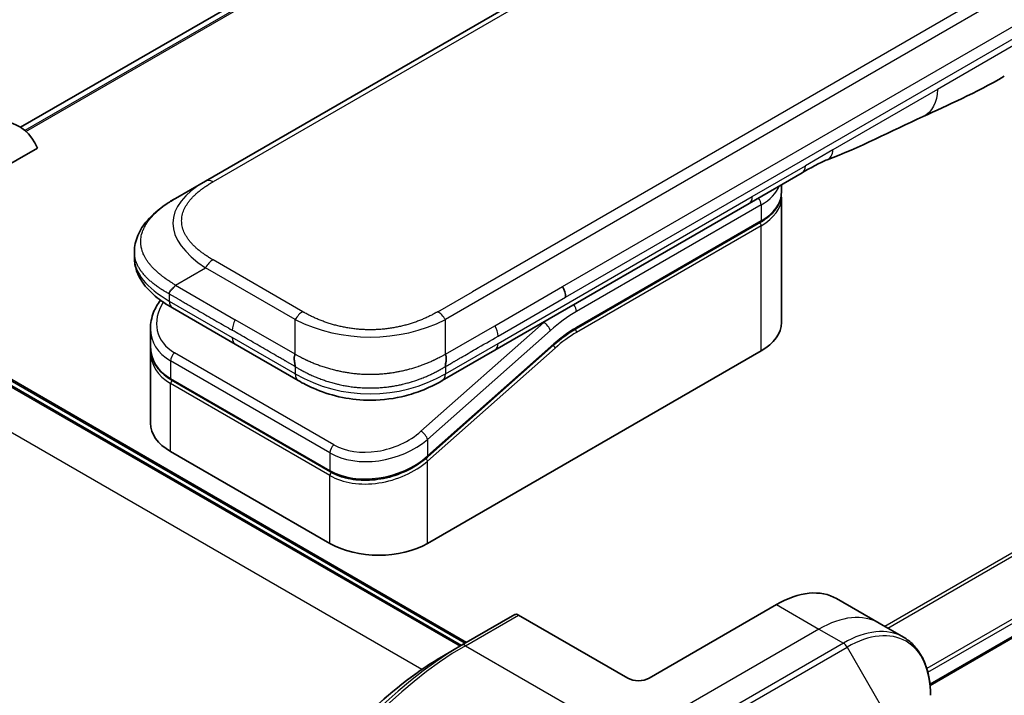
# Model space of a CAD drawing. Units: millimetres. Extents: x 0 to 8271, y 0 to 1405.
# Drawn here: x 217 to 283, y 822 to 867 of the extents above; entities that cross this region are included whole.
import ezdxf

# ---------------------------------------------------------------- set-up
doc = ezdxf.new("R2010")
doc.units = ezdxf.units.MM
doc.layers.add('Visible (ISO)', color=7, linetype='Continuous', lineweight=35)
doc.layers.add('Visible Narrow (ISO)', color=7, linetype='Continuous', lineweight=25)

msp = doc.modelspace()

# ---------------------------------------------------------------- linework, layer by layer
at = {"layer": 'Visible (ISO)'}
for p, q in [((358.0342, 930.6532), (229.3806, 856.3751)), ((326.8716, 923.3443), (217.0696, 859.9501)), ((277.6213, 822.8065), (388.2511, 886.6786)), ((207.2939, 852.2782), (218.1948, 858.5718)), ((269.1138, 856.9314), (265.5783, 854.8902)), ((227.3806, 855.2204), (229.3806, 856.3751)), ((267.72, 855.6054), (267.72, 856.1267)), ((265.5783, 854.8902), (248.649, 845.1161)), ((267.72, 855.2788), (267.72, 846.9505)), ((254.0393, 846.5391), (266.3313, 853.6359)), ((224.6459, 851.6718), (224.6459, 851.6718)), ((224.6459, 851.6718), (224.6459, 851.278)), ((231.3659, 845.513), (227.1735, 847.9334)), ((225.7103, 846.5444), (225.7103, 845.3991)), ((246.4141, 825.4662), (212.473, 845.0621)), ((213.1801, 845.0621), (246.7676, 825.6703)), ((225.7103, 845.061), (225.7103, 840.2553)), ((225.716, 845.2332), (225.716, 845.2332)), ((231.3659, 845.513), (235.5582, 843.0925)), ((252.5713, 845.4681), (244.1608, 838.0101)), ((244.1696, 832.2536), (266.3727, 845.0726)), ((248.649, 845.1161), (245.1441, 843.0925)), ((237.7056, 837.0239), (227.099, 843.1477)), ((245.1441, 843.0925), (245.1441, 843.0925)), ((227.0576, 838.3773), (237.6642, 832.2536)), ((267.398, 828.1915), (258.9127, 823.2925)), ((271.398, 828.5878), (274.2264, 826.9548)), ((249.9703, 827.5194), (246.4348, 825.4781)), ((257.4985, 823.2925), (250.2203, 827.4946)), ((274.2264, 826.9548), (275.8478, 826.0187)), ((246.4348, 825.4781), (245.2277, 824.7812))]:
    msp.add_line(p, q, dxfattribs=at)
for centre, major_axis, ratio, start_param, end_param in [((212.9508, 853.0947), (4, 6.9282), 0.5773503, 5.8821839, 7.0685835), ((268.6138, 857.7974), (0.5, -0.866), 0.5773503, 0, 0.0000401), ((252.741, 849.0506), (-0.4264, 0.8203), 0.543664, 3.9494102, 4.7936142), ((252.6509, 849.0595), (0.5, -0.866), 0.5773503, 0.7853983, 1.5707963), ((227.6735, 848.7994), (-0.5, -0.866), 0.5774081, 6.2831707, 6.2831863), ((230.3102, 847.1787), (4.5212, 1.2298), 0.6893822, 2.9562251, 2.9562335), ((263.12, 846.9505), (4.6, 0), 0.5773503, 5.4977871, 6.2831853), ((230.3103, 846.0798), (-4.5043, -1.3434), 0.6946664, 6.0788893, 6.0789025), ((230.3102, 845.7417), (4.5043, 1.3434), 0.6946687, 2.9372796, 2.937298), ((236.0582, 843.9585), (-0.5, -0.866), 0.5772924, 0.0000008, 0.0000127), ((230.3103, 840.2553), (-4.6, 0), 0.5773503, 0, 0.7853982), ((240.9169, 834.1315), (-4.6, 0), 0.5773503, 0.7853982, 2.3561945), ((267.398, 821.6596), (4, 6.9282), 0.5773503, 0, 0.7853982), ((250.2203, 827.0864), (-0.25, 0.433), 0.5773503, 5.4977871, 6.2831853), ((258.2056, 823.7008), (1, 0), 0.5773503, 3.9269908, 5.4977871)]:
    msp.add_ellipse(centre, major_axis=major_axis, ratio=ratio, start_param=start_param, end_param=end_param, dxfattribs=at)
for points in [[(282.5645, 863.3444), (280.6415, 862.2348), (278.7963, 861.4267), (277.1545, 860.6684)], [(277.1545, 860.6684), (275.0677, 859.6989), (272.8865, 858.583), (270.7726, 857.7899)], [(270.7719, 857.7897), (270.7721, 857.7897), (270.7724, 857.7898), (270.7726, 857.7899)], [(267.72, 855.2788), (267.72, 855.3333), (267.7173, 855.3878), (267.712, 855.4421)], [(254.0393, 846.5391), (253.5474, 846.2551), (253.0492, 845.8919), (252.5713, 845.4681)], [(225.7103, 845.061), (225.7103, 845.1174), (225.7121, 845.1742), (225.7159, 845.2311)]]:
    msp.add_open_spline(points, degree=3, dxfattribs=at)
for points, knots in [([(270.7719, 857.7897), (270.5526, 857.7078), (270.2935, 857.5833), (269.7454, 857.2938), (269.4336, 857.1161), (269.1138, 856.9314)], [0, 0, 0, 0, 0.13131716, 0.13131716, 0.26765358, 0.26765358, 0.26765358, 0.26765358]), ([(267.72, 855.6054), (267.72, 855.4542), (267.6993, 855.3031), (267.6181, 855.007), (267.5576, 854.8621), (267.4003, 854.5825), (267.3035, 854.4479), (267.0773, 854.1916), (266.9479, 854.0699), (266.6603, 853.8414), (266.502, 853.7345), (266.3313, 853.6359)], [0.78539821, 0.78539821, 0.78539821, 0.78539821, 0.94247784, 0.94247784, 1.09955747, 1.09955747, 1.25663709, 1.25663709, 1.41371672, 1.41371672, 1.57079635, 1.57079635, 1.57079635, 1.57079635]), ([(224.6459, 851.6718), (224.6459, 852.0423), (224.7289, 852.4155), (225.0269, 853.1149), (225.2473, 853.4465), (225.8545, 854.1461), (226.2761, 854.5005), (226.9489, 854.9607), (227.1592, 855.0925), (227.3806, 855.2204)], [0, 0, 0, 0, 0.14721981, 0.14721981, 0.30059635, 0.30059635, 0.50273236, 0.50273236, 0.59165781, 0.59165781, 0.59165781, 0.59165781]), ([(227.1735, 847.9334), (226.7631, 848.1704), (226.3789, 848.4306), (225.7109, 848.9943), (225.4199, 849.2986), (225.0258, 849.8723), (224.8914, 850.1275), (224.6994, 850.6783), (224.6459, 850.979), (224.6459, 851.278)], [0, 0, 0, 0, 0.16860899, 0.16860899, 0.32968742, 0.32968742, 0.44277032, 0.44277032, 0.56157397, 0.56157397, 0.56157397, 0.56157397]), ([(227.3806, 849.4469), (227.3719, 849.4317), (227.3624, 849.4167), (227.3525, 849.4023), (227.3426, 849.388), (227.3324, 849.3741), (227.3218, 849.3607), (227.3112, 849.3473), (227.3003, 849.3344), (227.2891, 849.3217), (227.278, 849.3091), (227.2666, 849.2969), (227.2551, 849.2849), (227.2323, 849.2612), (227.2088, 849.2385), (227.1857, 849.2164), (227.1626, 849.1944), (227.1399, 849.1731), (227.1184, 849.1518), (227.0969, 849.1306), (227.0765, 849.1095), (227.0582, 849.088), (227.0398, 849.0664), (227.0235, 849.0444), (227.0099, 849.0215), (227.0031, 849.01), (226.9969, 848.9983), (226.9916, 848.9863), (226.9862, 848.9742), (226.9816, 848.9619), (226.9779, 848.9492), (226.9742, 848.9364), (226.9713, 848.9233), (226.9694, 848.9098), (226.9674, 848.8961), (226.9664, 848.882), (226.9664, 848.8677)], [0, 0, 0, 0, 0.0639341, 0.0639341, 0.0639341, 0.1272797, 0.1272797, 0.1272797, 0.1901351, 0.1901351, 0.1901351, 0.2525914, 0.2525914, 0.2525914, 0.3765924, 0.3765924, 0.3765924, 0.4999823, 0.4999823, 0.4999823, 0.6233743, 0.6233743, 0.6233743, 0.7473816, 0.7473816, 0.7473816, 0.8098428, 0.8098428, 0.8098428, 0.8727042, 0.8727042, 0.8727042, 0.9360571, 0.9360571, 0.9360571, 1, 1, 1, 1]), ([(225.7103, 846.5444), (225.7103, 846.9116), (225.7871, 847.2884), (226.0399, 847.9239), (226.1907, 848.1954), (226.3753, 848.4525)], [0, 0, 0, 0, 0.14026968, 0.14026968, 0.24855371, 0.24855371, 0.24855371, 0.24855371]), ([(227.099, 843.1477), (226.7538, 843.347), (226.457, 843.5998), (226.0132, 844.1685), (225.8577, 844.4896), (225.7326, 845.0117), (225.7103, 845.2047), (225.7103, 845.3991)], [0, 0, 0, 0, 0.14368271, 0.14368271, 0.28404025, 0.28404025, 0.36214507, 0.36214507, 0.36214507, 0.36214507]), ([(235.3512, 844.8451), (235.3424, 844.8299), (235.3345, 844.814), (235.3276, 844.7978), (235.3208, 844.7818), (235.3149, 844.7654), (235.3099, 844.7487), (235.3049, 844.7322), (235.3008, 844.7152), (235.2975, 844.698), (235.2943, 844.6809), (235.2918, 844.6636), (235.29, 844.646), (235.2864, 844.6111), (235.2857, 844.5753), (235.287, 844.5391), (235.2882, 844.5031), (235.2916, 844.4667), (235.2961, 844.4304), (235.3006, 844.3942), (235.3063, 844.358), (235.3123, 844.3225), (235.3183, 844.2868), (235.3246, 844.2517), (235.3304, 844.2177), (235.3333, 844.2006), (235.336, 844.1837), (235.3385, 844.1672), (235.341, 844.1506), (235.3432, 844.1343), (235.3451, 844.1184), (235.347, 844.1024), (235.3485, 844.0867), (235.3496, 844.0715), (235.3506, 844.0561), (235.3512, 844.041), (235.3512, 844.0268)], [0, 0, 0, 0, 0.0639341, 0.0639341, 0.0639341, 0.1272797, 0.1272797, 0.1272797, 0.1901351, 0.1901351, 0.1901351, 0.2525914, 0.2525914, 0.2525914, 0.3765924, 0.3765924, 0.3765924, 0.4999823, 0.4999823, 0.4999823, 0.6233743, 0.6233743, 0.6233743, 0.7473816, 0.7473816, 0.7473816, 0.8098428, 0.8098428, 0.8098428, 0.8727042, 0.8727042, 0.8727042, 0.9360571, 0.9360571, 0.9360571, 1, 1, 1, 1]), ([(245.3512, 844.0268), (245.351, 844.0409), (245.3514, 844.0559), (245.3532, 844.0864), (245.3546, 844.1019), (245.3581, 844.1337), (245.3603, 844.1499), (245.3651, 844.183), (245.3678, 844.1998), (245.3764, 844.2509), (245.3827, 844.286), (245.3948, 844.3572), (245.4006, 844.3934), (245.4098, 844.4661), (245.4132, 844.5025), (245.4161, 844.5749), (245.4154, 844.6108), (245.4103, 844.6634), (245.4078, 844.6808), (245.4013, 844.7151), (245.3973, 844.7321), (245.3874, 844.7654), (245.3815, 844.7818), (245.3678, 844.814), (245.3599, 844.8299), (245.3512, 844.8451)], [0, 0, 0, 0, 0.0638986, 0.0638986, 0.1272191, 0.1272191, 0.1900582, 0.1900582, 0.2525056, 0.2525056, 0.3765059, 0.3765059, 0.4999109, 0.4999109, 0.6233265, 0.6233265, 0.7473585, 0.7473585, 0.8098304, 0.8098304, 0.8727, 0.8727, 0.9360574, 0.9360574, 1, 1, 1, 1]), ([(245.1441, 843.0925), (244.7071, 842.8402), (244.2312, 842.6095), (243.3135, 842.2593), (242.8797, 842.1255), (241.6998, 841.8564), (240.9044, 841.7718), (239.4957, 841.8058), (238.8614, 841.8883), (237.6663, 842.1615), (237.0939, 842.3549), (236.2133, 842.7375), (235.8758, 842.9092), (235.5583, 843.0925)], [0, 0, 0, 0, 0.1795546, 0.1795546, 0.3234776, 0.3234776, 0.5566821, 0.5566821, 0.7464054, 0.7464054, 0.938795, 0.938795, 1.0692496, 1.0692496, 1.0692496, 1.0692496]), ([(244.1608, 838.0101), (243.7958, 837.6864), (243.364, 837.3962), (242.4407, 836.9315), (241.9385, 836.7493), (240.9325, 836.515), (240.416, 836.4572), (239.4422, 836.4716), (238.9712, 836.5401), (238.2439, 836.7567), (237.9597, 836.8772), (237.7056, 837.0239)], [0, 0, 0, 0, 0.15935616, 0.15935616, 0.31602414, 0.31602414, 0.4693953, 0.4693953, 0.61817262, 0.61817262, 0.72394488, 0.72394488, 0.72394488, 0.72394488]), ([(277.6511, 822.1524), (277.6511, 822.4957), (277.6277, 822.8282), (277.5329, 823.4644), (277.4615, 823.7682), (277.2694, 824.3399), (277.1487, 824.6078), (276.8578, 825.0992), (276.6875, 825.3226), (276.3003, 825.7144), (276.0834, 825.8827), (275.8478, 826.0187)], [0, 0, 0, 0, 0.15707963, 0.15707963, 0.31415927, 0.31415927, 0.4712389, 0.4712389, 0.62831853, 0.62831853, 0.78539816, 0.78539816, 0.78539816, 0.78539816]), ([(245.2277, 824.7812), (243.5747, 823.8268), (241.931, 822.5761), (238.8108, 819.604), (237.3348, 817.8829), (234.6883, 814.1347), (233.5182, 812.1081), (231.5954, 807.9421), (230.843, 805.8033), (229.8291, 801.615), (229.5678, 799.5662), (229.5678, 797.6575)], [1.5707963, 1.5707963, 1.5707963, 1.5707963, 1.8849556, 1.8849556, 2.1991149, 2.1991149, 2.5132741, 2.5132741, 2.8274334, 2.8274334, 3.1415927, 3.1415927, 3.1415927, 3.1415927])]:
    msp.add_open_spline(points, degree=3, knots=knots, dxfattribs=at)
at = {"layer": 'Visible Narrow (ISO)'}
for p, q in [((358.5342, 930.6037), (229.8806, 856.3255)), ((329.2505, 924.3342), (217.3588, 859.7335)), ((217.4271, 859.6729), (329.4059, 924.3239)), ((217.0707, 859.9494), (326.8867, 923.3516)), ((374.0048, 921.4326), (245.3512, 847.1545)), ((371.2069, 920.6338), (247.149, 849.0089)), ((386.528, 891.3444), (274.6141, 826.7309)), ((274.7991, 826.6242), (386.6441, 891.1979)), ((388.2523, 887.9222), (277.4067, 823.9254)), ((277.4728, 823.6873), (388.319, 887.6843)), ((388.3133, 886.816), (277.6116, 822.9024)), ((253.1509, 849.3482), (310.678, 882.5615)), ((253.358, 848.6513), (310.8851, 881.8646)), ((283.6004, 865.6335), (278.11, 862.4636)), ((278.11, 862.4636), (271.151, 858.4458)), ((271.151, 858.4458), (269.3209, 857.3892)), ((265.7854, 855.3479), (269.3209, 857.3892)), ((248.8561, 845.5738), (265.7854, 855.3479)), ((266.3727, 854.7889), (254.0807, 847.6921)), ((266.3727, 854.7889), (266.3727, 853.7275)), ((266.3727, 853.7275), (254.0807, 846.6307)), ((266.3727, 853.4009), (254.0807, 846.3041)), ((266.3727, 845.0726), (266.3727, 853.4009)), ((235.8512, 847.6823), (229.8806, 851.1294)), ((227.3806, 849.4469), (229.3806, 850.6016)), ((235.3512, 847.1545), (229.3806, 850.6016)), ((227.3806, 849.4469), (231.3659, 847.146)), ((244.8512, 847.6823), (247.149, 849.0089)), ((248.649, 846.7491), (253.1509, 849.3482)), ((226.9664, 848.8677), (226.9664, 848.3912)), ((226.9664, 848.3912), (231.1588, 845.9707)), ((248.8561, 846.0521), (253.358, 848.6513)), ((235.3512, 844.8451), (231.3659, 847.146)), ((235.3512, 844.8451), (235.3512, 847.1545)), ((251.8971, 846.9697), (243.7245, 839.7226)), ((245.3512, 844.8451), (245.3512, 847.1545)), ((251.8971, 846.9697), (251.8783, 846.9805)), ((252.3421, 846.424), (244.1696, 839.177)), ((245.3512, 844.8451), (248.649, 846.7491)), ((235.3512, 843.5503), (231.1588, 845.9707)), ((212.3851, 845.0114), (246.3262, 825.4154)), ((213.0922, 845.0114), (246.6798, 825.6196)), ((244.1696, 838.0781), (252.58, 845.5361)), ((244.1696, 837.74), (252.6532, 845.2629)), ((245.3512, 843.5503), (248.8561, 845.5738)), ((227.0576, 844.4037), (227.0576, 843.2392)), ((237.6642, 838.28), (227.0576, 844.4037)), ((237.9262, 838.8256), (227.3196, 844.9494)), ((235.3512, 844.0268), (235.3512, 843.5503)), ((245.3512, 844.0268), (245.3512, 843.5503)), ((243.7768, 823.8663), (209.7688, 843.5008)), ((227.0576, 843.2392), (237.6642, 837.1155)), ((237.6642, 836.7774), (227.0576, 842.9011)), ((227.0576, 838.3773), (227.0576, 842.9011)), ((244.1696, 839.177), (244.1696, 838.0781)), ((237.6642, 838.28), (237.6642, 837.1155)), ((243.5949, 837.6396), (243.5948, 837.6395)), ((244.1696, 832.2536), (244.1696, 837.74)), ((237.6642, 832.2536), (237.6642, 836.7774)), ((267.398, 828.1915), (270.2264, 826.5585)), ((246.6848, 825.4534), (250.2203, 827.4946)), ((270.2264, 826.5585), (257.4985, 819.2101)), ((270.2264, 826.5585), (271.8478, 825.6225)), ((246.6848, 825.4534), (257.4985, 819.2101)), ((271.8478, 825.6225), (259.1198, 818.274)), ((259.3698, 818.0101), (272.0978, 825.3586)), ((272.0978, 825.3586), (275.4262, 819.5935))]:
    msp.add_line(p, q, dxfattribs=at)
for centre, major_axis, ratio, start_param, end_param in [((268.6138, 857.7974), (0.5, -0.866), 0.5773503, 0.0000401, 0.7853982), ((243.381, 852.9109), (16.1639, -0.7638), 0.3564434, 2.6348428, 3.6820267), ((229.8806, 855.509), (-0.5, 0.866), 0.57734, 5.4977861, 6.2831842), ((263.12, 856.6668), (4.6, 0), 0.5773503, 5.4977871, 6.0508569), ((263.12, 855.6054), (4.6, 0), 0.5773503, 5.4977871, 6.2831853), ((265.0783, 855.7562), (0.5, -0.866), 0.5773503, 6.2831844, 7.0685835), ((266.0192, 854.993), (-0.25, 0.433), 0.5773503, 3.9269908, 4.9782516), ((263.12, 855.2788), (4.6, 0), 0.5773503, 5.4977872, 6.2831853), ((266.2313, 853.4825), (-0.1, 0.1732), 0.5773503, 3.9269908, 5.1394676), ((266.2313, 853.8091), (0.1, -0.1732), 0.5773503, 0, 0.7853982), ((241.9662, 851.278), (17.3203, 0), 0.3333358, 3.1415927, 3.6651951), ((229.8806, 850.3129), (0.5, 0.866), 0.5773532, 0.7853931, 1.5707913), ((230.2181, 847.5201), (4.003, 1.2663), 0.6979571, 2.4532614, 3.7097428), ((227.6735, 848.7994), (-0.5, -0.866), 0.5774081, 5.4977871, 6.2831707), ((235.8512, 846.8658), (0.5, 0.866), 0.5773519, 0.7854016, 1.5707998), ((244.8512, 846.8658), (-0.5, 0.866), 0.5773489, 4.71238, 5.4977782), ((254.0807, 839.9354), (-4.75, -8.2272), 0.5773503, 3.9269909, 4.1887901), ((253.7272, 847.8963), (0.25, -0.433), 0.5773503, 0.7853982, 1.8366589), ((231.8659, 846.8573), (-0.5, -0.866), 0.5773503, 4.712389, 5.4977871), ((240.3512, 854.6602), (-10.0001, 0), 0.8666784, 1.0472044, 2.0943883), ((253.7272, 840.1395), (-5, -8.6603), 0.5773503, 4.1783364, 4.1887902), ((251.9886, 846.6282), (0.3317, -0.3741), 0.4082483, 0.6847192, 2.2555155), ((230.3102, 847.1787), (4.5212, 1.2298), 0.6893822, 2.9562335, 3.7416336), ((248.2622, 846.4492), (-0.4086, 0.8072), 0.5339347, 3.9537066, 4.8152531), ((254.0807, 839.9354), (-4.1, -7.1014), 0.5773503, 3.926991, 4.18879), ((253.9393, 846.3857), (-0.1, 0.1732), 0.5773503, 3.9269908, 5.1382399), ((253.9393, 846.7123), (0.1, -0.1732), 0.5773503, 0, 0.7853982), ((231.8659, 846.379), (-0.5, -0.866), 0.5773503, 5.4977871, 6.2831861), ((253.9014, 841.4049), (-3.8327, -5.2165), 0.546209, 4.0355598, 4.3375414), ((230.3103, 846.0798), (-4.5043, -1.3434), 0.6946664, 6.0789025, 6.8642882), ((230.3102, 845.7417), (4.5043, 1.3434), 0.6946687, 2.937298, 3.7226985), ((248.149, 845.9821), (0.5, -0.866), 0.5773503, 6.2831843, 7.0685835), ((252.5118, 845.3446), (0.1327, -0.1496), 0.4082483, 0.6847192, 1.838908), ((252.4386, 845.6178), (0.1327, -0.1496), 0.4082483, 0, 0.6847192), ((227.4111, 844.6079), (-0.25, -0.433), 0.5773502, 4.1887908, 5.4977878), ((230.273, 845.8782), (4.2959, 1.359), 0.6979528, 3.4388998, 3.4389478), ((227.199, 843.3209), (-0.1, -0.1732), 0.5773503, 5.4977872, 6.2831853), ((227.199, 842.9827), (0.1, 0.1732), 0.5773503, 1.0881761, 2.3561944), ((236.0582, 843.9585), (-0.5, -0.866), 0.5772924, 5.4977871, 6.2831861), ((240.3512, 852.2104), (-9.9999, 0), 0.9999925, 1.0471939, 2.0943987), ((240.9169, 841.055), (4.5212, 1.2298), 0.6893827, 3.7416337, 5.3124253), ((240.8254, 841.3961), (4.0034, 1.2661), 0.6978551, 3.709726, 5.2806285), ((243.816, 839.3811), (-0.3317, 0.3741), 0.4082481, 3.8263111, 5.3971074), ((238.0177, 838.4841), (0.25, 0.433), 0.5773503, 1.0471971, 2.3561939), ((240.9169, 839.9561), (-4.5043, -1.3434), 0.6946699, 0.5811053, 2.1518979), ((244.0281, 837.8216), (0.1327, -0.1496), 0.4082483, 0.6847192, 1.8492806), ((244.0281, 838.1598), (0.1327, -0.1496), 0.4082481, 0.000054, 0.6847192), ((240.9169, 839.6179), (4.5043, 1.3434), 0.6946632, 3.7226973, 5.2934985), ((237.8056, 837.1971), (-0.1, -0.1732), 0.5773509, 5.4977874, 6.2831513), ((237.8056, 836.859), (-0.1, -0.1732), 0.5773502, 4.2260842, 5.4977873), ((270.2264, 820.0266), (4, 6.9282), 0.5773503, 0, 0.7853982), ((272.0978, 818.9462), (3.9268, 6.8014), 0.5773503, 5.4977871, 7.0685835), ((271.8478, 819.0905), (4, 6.9282), 0.5773503, 0, 0.7853982), ((246.4348, 806.0018), (-11.9268, -20.6578), 0.5773503, 3.9269908, 5.4977871), ((246.6848, 805.8574), (12, 20.7846), 0.5773503, 0.7853982, 2.3561945), ((246.6848, 825.0451), (-0.25, 0.433), 0.5773503, 5.4977871, 6.2831853), ((271.8478, 825.2142), (0.25, -0.433), 0.5773503, 1.5707963, 2.3561945), ((245.2277, 806.6987), (11.0732, 19.1794), 0.5773503, 0.7853982, 2.3561945)]:
    msp.add_ellipse(centre, major_axis=major_axis, ratio=ratio, start_param=start_param, end_param=end_param, dxfattribs=at)
for points in [[(278.11, 862.4636), (278.11, 861.6063), (277.7565, 860.948), (277.1545, 860.6684)], [(270.7726, 857.7899), (271.0022, 857.8761), (271.151, 858.1352), (271.151, 858.4458)]]:
    msp.add_open_spline(points, degree=3, dxfattribs=at)
for points, knots in [([(229.8806, 851.1294), (229.8617, 851.1403), (229.8428, 851.1513), (229.824, 851.1623), (229.8052, 851.1734), (229.7865, 851.1844), (229.7679, 851.1955), (229.7307, 851.2178), (229.6938, 851.2402), (229.6572, 851.2628), (229.6208, 851.2854), (229.5847, 851.3081), (229.5489, 851.3311), (229.5131, 851.354), (229.4777, 851.3771), (229.4427, 851.4004), (229.3727, 851.447), (229.3041, 851.4944), (229.2372, 851.5426), (229.1705, 851.5905), (229.1054, 851.6393), (229.042, 851.6888), (228.9787, 851.7383), (228.9171, 851.7886), (228.8574, 851.8396), (228.7978, 851.8905), (228.7402, 851.9421), (228.6847, 851.9945), (228.6291, 852.0468), (228.5756, 852.0999), (228.5244, 852.1536), (228.4733, 852.2072), (228.4244, 852.2615), (228.3779, 852.3165), (228.3312, 852.3716), (228.287, 852.4273), (228.2453, 852.4837), (228.2038, 852.5398), (228.1648, 852.5965), (228.1285, 852.6538), (228.0922, 852.7112), (228.0585, 852.7691), (228.0277, 852.8276), (227.9969, 852.8859), (227.969, 852.9447), (227.944, 853.0039), (227.919, 853.0631), (227.897, 853.1228), (227.878, 853.1827), (227.8591, 853.2426), (227.8432, 853.3028), (227.8305, 853.3632), (227.8178, 853.4236), (227.8082, 853.4843), (227.8018, 853.5451), (227.7954, 853.6058), (227.7922, 853.6666), (227.7922, 853.7275), (227.7922, 853.7883), (227.7954, 853.8491), (227.8018, 853.9099), (227.8082, 853.9706), (227.8178, 854.0313), (227.8305, 854.0917), (227.8432, 854.1521), (227.8591, 854.2123), (227.878, 854.2722), (227.897, 854.3322), (227.9191, 854.3918), (227.9441, 854.4511), (227.969, 854.5103), (227.9969, 854.569), (228.0277, 854.6273), (228.0585, 854.6858), (228.0922, 854.7437), (228.1286, 854.8011), (228.1649, 854.8584), (228.2038, 854.9152), (228.2453, 854.9713), (228.287, 855.0276), (228.3313, 855.0834), (228.3779, 855.1385), (228.4244, 855.1934), (228.4733, 855.2477), (228.5244, 855.3013), (228.5756, 855.355), (228.6291, 855.4081), (228.6847, 855.4604), (228.7402, 855.5128), (228.7978, 855.5644), (228.8574, 855.6153), (228.9171, 855.6663), (228.9787, 855.7166), (229.0421, 855.7662), (229.1054, 855.8157), (229.1705, 855.8644), (229.2372, 855.9123), (229.3041, 855.9605), (229.3727, 856.0079), (229.4427, 856.0545), (229.4777, 856.0778), (229.5131, 856.1009), (229.5489, 856.1238), (229.5847, 856.1468), (229.6208, 856.1695), (229.6572, 856.1921), (229.6938, 856.2147), (229.7307, 856.2371), (229.7679, 856.2594), (229.7865, 856.2705), (229.8052, 856.2816), (229.824, 856.2926), (229.8428, 856.3036), (229.8617, 856.3146), (229.8806, 856.3255)], [0, 0, 0, 0, 0.0078947, 0.0078947, 0.0078947, 0.0157883, 0.0157883, 0.0157883, 0.0315724, 0.0315724, 0.0315724, 0.0473155, 0.0473155, 0.0473155, 0.0630553, 0.0630553, 0.0630553, 0.0945293, 0.0945293, 0.0945293, 0.1258917, 0.1258917, 0.1258917, 0.1572779, 0.1572779, 0.1572779, 0.1885729, 0.1885729, 0.1885729, 0.2198627, 0.2198627, 0.2198627, 0.2510658, 0.2510658, 0.2510658, 0.2823397, 0.2823397, 0.2823397, 0.3134755, 0.3134755, 0.3134755, 0.344656, 0.344656, 0.344656, 0.3757426, 0.3757426, 0.3757426, 0.4068528, 0.4068528, 0.4068528, 0.4379018, 0.4379018, 0.4379018, 0.4689615, 0.4689615, 0.4689615, 0.5000025, 0.5000025, 0.5000025, 0.5310387, 0.5310387, 0.5310387, 0.5621033, 0.5621033, 0.5621033, 0.5931475, 0.5931475, 0.5931475, 0.6242624, 0.6242624, 0.6242624, 0.6553442, 0.6553442, 0.6553442, 0.6865294, 0.6865294, 0.6865294, 0.7176605, 0.7176605, 0.7176605, 0.7489389, 0.7489389, 0.7489389, 0.7801375, 0.7801375, 0.7801375, 0.8114273, 0.8114273, 0.8114273, 0.8427223, 0.8427223, 0.8427223, 0.8741114, 0.8741114, 0.8741114, 0.905471, 0.905471, 0.905471, 0.936945, 0.936945, 0.936945, 0.9526847, 0.9526847, 0.9526847, 0.9684279, 0.9684279, 0.9684279, 0.9842118, 0.9842118, 0.9842118, 0.9921054, 0.9921054, 0.9921054, 1, 1, 1, 1]), ([(227.3806, 849.4469), (227.3562, 849.463), (227.3317, 849.479), (227.2823, 849.5112), (227.2574, 849.5274), (227.1821, 849.5761), (227.132, 849.6083), (227.0747, 849.6453), (227.0673, 849.6501), (227.0188, 849.6814), (226.978, 849.7078), (226.9278, 849.7407), (226.9182, 849.7471), (226.8956, 849.762), (226.8827, 849.7705), (226.8488, 849.7931), (226.8279, 849.8072), (226.7984, 849.8275), (226.7897, 849.8335), (226.7707, 849.8467), (226.7604, 849.854), (226.7425, 849.8667), (226.7348, 849.8721), (226.7165, 849.8852), (226.7059, 849.8929), (226.6882, 849.9056), (226.6812, 849.9107), (226.645, 849.9371), (226.6161, 849.9584), (226.5816, 849.9843), (226.5758, 849.9887), (226.5052, 850.042), (226.4419, 850.0915), (226.3767, 850.1446), (226.3731, 850.1475), (226.3063, 850.2021), (226.2447, 850.2545), (226.122, 850.3634), (226.0611, 850.4199), (225.944, 850.5343), (225.8877, 850.5921), (225.7829, 850.7056), (225.7343, 850.7613), (225.6851, 850.8209), (225.6823, 850.8242), (225.6308, 850.887), (225.5845, 850.9472), (225.502, 851.0621), (225.4652, 851.1168), (225.4266, 851.1785), (225.4226, 851.1849), (225.3807, 851.253), (225.3456, 851.3151), (225.2863, 851.4308), (225.2612, 851.4842), (225.2342, 851.5474), (225.2302, 851.557), (225.2004, 851.6297), (225.1775, 851.6933), (225.1419, 851.8088), (225.1281, 851.8606), (225.1136, 851.9249), (225.111, 851.9373), (225.0952, 852.0141), (225.0852, 852.0787), (225.0752, 852.1758), (225.0727, 852.2082), (225.0706, 852.2487), (225.0703, 852.2568), (225.0696, 852.274), (225.0693, 852.283), (225.069, 852.2952), (225.0689, 852.3023), (225.0687, 852.3135), (225.0686, 852.3257), (225.0685, 852.3419), (225.0686, 852.3621), (225.0689, 852.3783), (225.0696, 852.4026), (225.0702, 852.4188), (225.0726, 852.4674), (225.0751, 852.4998), (225.0836, 852.5829), (225.0908, 852.6336), (225.1025, 852.6982), (225.1052, 852.7123), (225.1213, 852.7909), (225.1377, 852.8554), (225.1731, 852.971), (225.1909, 853.0222), (225.2156, 853.0859), (225.2206, 853.0986), (225.2518, 853.175), (225.2808, 853.2382), (225.3391, 853.3525), (225.3673, 853.4036), (225.4041, 853.4657), (225.4109, 853.4771), (225.4558, 853.5505), (225.4966, 853.612), (225.5762, 853.7236), (225.6142, 853.7738), (225.6621, 853.8337), (225.6704, 853.8439), (225.7687, 853.9644), (225.8673, 854.0724), (225.9826, 854.187), (225.992, 854.1962), (226.0601, 854.2628), (226.121, 854.3193), (226.2371, 854.4222), (226.2918, 854.4688), (226.3582, 854.5233), (226.3686, 854.5319), (226.4359, 854.5863), (226.494, 854.6317), (226.5643, 854.6848), (226.5753, 854.693), (226.6041, 854.7144), (226.6219, 854.7276), (226.6467, 854.7457), (226.6536, 854.7507), (226.6716, 854.7638), (226.6829, 854.7719), (226.7032, 854.7865), (226.7124, 854.793), (226.7308, 854.806), (226.7401, 854.8126), (226.757, 854.8244), (226.7646, 854.8297), (226.7745, 854.8367), (226.7769, 854.8383), (226.7893, 854.847), (226.7994, 854.8539), (226.8314, 854.8758), (226.8535, 854.8908), (226.886, 854.9127), (226.8964, 854.9196), (226.9187, 854.9345), (226.9306, 854.9424), (226.9816, 854.9759), (227.0209, 855.0013), (227.0691, 855.0319), (227.0778, 855.0374), (227.1355, 855.0738), (227.185, 855.1042), (227.2588, 855.1488), (227.2832, 855.1633), (227.3318, 855.192), (227.3562, 855.2063), (227.3806, 855.2204)], [0, 0, 0, 0, 0.0095184, 0.0095184, 0.0192702, 0.0192702, 0.0389776, 0.0389776, 0.0419212, 0.0419212, 0.0581996, 0.0581996, 0.0621072, 0.0621072, 0.0673145, 0.0673145, 0.0758905, 0.0758905, 0.0794947, 0.0794947, 0.083783, 0.083783, 0.0870051, 0.0870051, 0.0915036, 0.0915036, 0.0944913, 0.0944913, 0.1069292, 0.1069292, 0.1094537, 0.1094537, 0.1377166, 0.1377166, 0.1393366, 0.1393366, 0.168411, 0.168411, 0.1989632, 0.1989632, 0.2294313, 0.2294313, 0.2581017, 0.2581017, 0.2598073, 0.2598073, 0.2901016, 0.2901016, 0.3171407, 0.3171407, 0.3203027, 0.3203027, 0.3504052, 0.3504052, 0.375904, 0.375904, 0.3804149, 0.3804149, 0.4103459, 0.4103459, 0.4344429, 0.4344429, 0.4402132, 0.4402132, 0.4700343, 0.4700343, 0.4849437, 0.4849437, 0.4886699, 0.4886699, 0.4928467, 0.4928467, 0.4942589, 0.4961219, 0.497985, 0.4998481, 0.5035714, 0.5072944, 0.5072944, 0.5147411, 0.5147411, 0.5296378, 0.5296378, 0.55297, 0.55297, 0.5594638, 0.5594638, 0.5893357, 0.5893357, 0.6133152, 0.6133152, 0.6192715, 0.6192715, 0.6492867, 0.6492867, 0.6738839, 0.6738839, 0.6793932, 0.6793932, 0.7095977, 0.7095977, 0.7347357, 0.7347357, 0.7399033, 0.7399033, 0.7958822, 0.7958822, 0.8008112, 0.8008112, 0.8314142, 0.8314142, 0.8573104, 0.8573104, 0.862117, 0.862117, 0.8881264, 0.8881264, 0.89291, 0.89291, 0.9006218, 0.9006218, 0.9035569, 0.9035569, 0.9083392, 0.9083392, 0.9122001, 0.9122001, 0.9161097, 0.9161097, 0.9192643, 0.9192643, 0.9202582, 0.9202582, 0.9244067, 0.9244067, 0.9334204, 0.9334204, 0.9376307, 0.9376307, 0.9424341, 0.9424341, 0.9581298, 0.9581298, 0.9615629, 0.9615629, 0.9810021, 0.9810021, 0.9905009, 0.9905009, 1, 1, 1, 1]), ([(226.9664, 848.8677), (226.9503, 848.8765), (226.9335, 848.8857), (226.901, 848.9035), (226.8854, 848.9121), (226.8392, 848.9379), (226.8086, 848.955), (226.7734, 848.9751), (226.7687, 848.9778), (226.737, 848.996), (226.7102, 849.0115), (226.6667, 849.0371), (226.6499, 849.047), (226.6151, 849.0679), (226.5971, 849.0788), (226.5705, 849.095), (226.5619, 849.1003), (226.5426, 849.1122), (226.5314, 849.1191), (226.5002, 849.1386), (226.4807, 849.1509), (226.4536, 849.1682), (226.4461, 849.173), (226.4069, 849.1982), (226.3756, 849.2186), (226.3383, 849.2433), (226.332, 849.2475), (226.2554, 849.2986), (226.1866, 849.3463), (226.1156, 849.3976), (226.1117, 849.4004), (226.0387, 849.4533), (225.9712, 849.5044), (225.8365, 849.6109), (225.7695, 849.6665), (225.6399, 849.7798), (225.5773, 849.8375), (225.4606, 849.9513), (225.4062, 850.0073), (225.3511, 850.0676), (225.348, 850.0709), (225.2901, 850.1348), (225.238, 850.1961), (225.1446, 850.3139), (225.1028, 850.3704), (225.059, 850.4341), (225.0544, 850.4408), (225.0066, 850.5115), (224.9664, 850.5764), (224.8983, 850.6977), (224.8694, 850.754), (224.8384, 850.8208), (224.8338, 850.8309), (224.7992, 850.9081), (224.7727, 850.9758), (224.7314, 851.0992), (224.7154, 851.1547), (224.6985, 851.2239), (224.6954, 851.2373), (224.677, 851.32), (224.6654, 851.3898), (224.6537, 851.495), (224.6508, 851.5301), (224.6484, 851.5741), (224.6479, 851.5829), (224.6471, 851.6016), (224.6468, 851.6115), (224.6465, 851.6247), (224.6463, 851.6325), (224.6461, 851.6446), (224.6459, 851.6579), (224.6459, 851.6667), (224.6459, 851.6713), (224.6459, 851.6716), (224.6459, 851.6718)], [0, 0, 0, 0, 0.00603093, 0.00603093, 0.01200082, 0.01200082, 0.02386453, 0.02386453, 0.0256517, 0.0256517, 0.03613138, 0.03613138, 0.04274016, 0.04274016, 0.04983235, 0.04983235, 0.05322303, 0.05322303, 0.05754644, 0.05754644, 0.0655788, 0.0655788, 0.06869046, 0.06869046, 0.08156439, 0.08156439, 0.08417983, 0.08417983, 0.11351507, 0.11351507, 0.11519956, 0.11519956, 0.14549648, 0.14549648, 0.17747096, 0.17747096, 0.20949575, 0.20949575, 0.23975641, 0.23975641, 0.24155998, 0.24155998, 0.27369023, 0.27369023, 0.30250814, 0.30250814, 0.30588615, 0.30588615, 0.33812709, 0.33812709, 0.36554526, 0.36554526, 0.3704056, 0.3704056, 0.40272297, 0.40272297, 0.4288146, 0.4288146, 0.43507034, 0.43507034, 0.46743781, 0.46743781, 0.48363607, 0.48363607, 0.48768525, 0.48768525, 0.49222443, 0.49222443, 0.49375923, 0.49578394, 0.49780875, 0.4998336, 0.4998336, 0.49994448, 0.49994448, 0.49994448, 0.49994448]), ([(226.9664, 848.8677), (226.9788, 848.8605), (226.9914, 848.8533), (227.0041, 848.846), (227.0165, 848.8388), (227.0291, 848.8316), (227.0418, 848.8243), (227.068, 848.8091), (227.0947, 848.7938), (227.1217, 848.7783), (227.1751, 848.7476), (227.2294, 848.7165), (227.2824, 848.6861), (227.3367, 848.655), (227.3897, 848.6246), (227.4394, 848.5962), (227.4649, 848.5815), (227.4896, 848.5673), (227.5131, 848.5538), (227.5373, 848.5399), (227.5602, 848.5267), (227.5815, 848.5144), (227.5844, 848.5128), (227.5872, 848.5111), (227.5901, 848.5095), (227.6086, 848.4988), (227.6271, 848.4881), (227.6456, 848.4774), (227.667, 848.4651), (227.6883, 848.4527), (227.7097, 848.4404), (227.7524, 848.4158), (227.7951, 848.3911), (227.8377, 848.3665), (227.923, 848.3172), (228.0083, 848.268), (228.0936, 848.2187), (228.4343, 848.022), (228.775, 847.8253), (229.1157, 847.6286), (229.4563, 847.432), (229.7969, 847.2353), (230.1375, 847.0387), (230.4779, 846.8421), (230.8184, 846.6456), (231.1588, 846.449)], [0, 0, 0, 0, 0.0070785, 0.0070785, 0.0070785, 0.0140046, 0.0140046, 0.0140046, 0.0283529, 0.0283529, 0.0283529, 0.0568624, 0.0568624, 0.0568624, 0.0860433, 0.0860433, 0.0860433, 0.101083, 0.101083, 0.101083, 0.1165632, 0.1165632, 0.1165632, 0.1186532, 0.1186532, 0.1186532, 0.1323804, 0.1323804, 0.1323804, 0.148198, 0.148198, 0.148198, 0.1798194, 0.1798194, 0.1798194, 0.2430144, 0.2430144, 0.2430144, 0.4954203, 0.4954203, 0.4954203, 0.7477818, 0.7477818, 0.7477818, 1, 1, 1, 1]), ([(244.8512, 847.6823), (244.8322, 847.6713), (244.8132, 847.6604), (244.7941, 847.6496), (244.775, 847.6388), (244.7558, 847.628), (244.7366, 847.6172), (244.698, 847.5957), (244.6592, 847.5744), (244.62, 847.5533), (244.581, 847.5323), (244.5416, 847.5114), (244.5018, 847.4908), (244.4621, 847.4701), (244.4221, 847.4497), (244.3817, 847.4294), (244.301, 847.389), (244.2189, 847.3494), (244.1355, 847.3108), (244.0524, 847.2723), (243.968, 847.2347), (243.8823, 847.1981), (243.7965, 847.1615), (243.7094, 847.126), (243.621, 847.0915), (243.5329, 847.0571), (243.4435, 847.0239), (243.3528, 846.9918), (243.2621, 846.9597), (243.1702, 846.9288), (243.0771, 846.8992), (242.9843, 846.8697), (242.8903, 846.8415), (242.7951, 846.8147), (242.6997, 846.7878), (242.6031, 846.7622), (242.5055, 846.7381), (242.4083, 846.7142), (242.3101, 846.6917), (242.2108, 846.6707), (242.1114, 846.6497), (242.011, 846.6303), (241.9098, 846.6125), (241.8088, 846.5947), (241.707, 846.5786), (241.6045, 846.5642), (241.5019, 846.5498), (241.3985, 846.537), (241.2946, 846.5261), (241.191, 846.5152), (241.0867, 846.506), (240.9821, 846.4986), (240.8774, 846.4913), (240.7724, 846.4857), (240.6671, 846.482), (240.5619, 846.4784), (240.4566, 846.4765), (240.3512, 846.4765), (240.2458, 846.4765), (240.1404, 846.4784), (240.0353, 846.482), (239.93, 846.4857), (239.8249, 846.4913), (239.7203, 846.4986), (239.6156, 846.506), (239.5114, 846.5152), (239.4077, 846.5261), (239.3038, 846.537), (239.2005, 846.5498), (239.0979, 846.5642), (238.9953, 846.5786), (238.8935, 846.5947), (238.7926, 846.6125), (238.6913, 846.6303), (238.5909, 846.6497), (238.4916, 846.6707), (238.3923, 846.6917), (238.294, 846.7142), (238.1968, 846.7381), (238.0992, 846.7622), (238.0027, 846.7877), (237.9073, 846.8147), (237.8121, 846.8415), (237.7181, 846.8697), (237.6252, 846.8992), (237.5321, 846.9288), (237.4402, 846.9597), (237.3496, 846.9918), (237.2589, 847.0239), (237.1695, 847.0571), (237.0813, 847.0915), (236.9929, 847.126), (236.9058, 847.1615), (236.8201, 847.1981), (236.7343, 847.2347), (236.6499, 847.2723), (236.5668, 847.3108), (236.4834, 847.3494), (236.4014, 847.389), (236.3206, 847.4294), (236.2803, 847.4497), (236.2402, 847.4701), (236.2005, 847.4908), (236.1608, 847.5114), (236.1214, 847.5323), (236.0823, 847.5533), (236.0431, 847.5744), (236.0043, 847.5957), (235.9658, 847.6172), (235.9465, 847.628), (235.9273, 847.6388), (235.9082, 847.6496), (235.8891, 847.6604), (235.8701, 847.6713), (235.8512, 847.6823)], [0, 0, 0, 0, 0.0078946, 0.0078946, 0.0078946, 0.0157882, 0.0157882, 0.0157882, 0.0315721, 0.0315721, 0.0315721, 0.0473153, 0.0473153, 0.0473153, 0.063055, 0.063055, 0.063055, 0.0945291, 0.0945291, 0.0945291, 0.1258886, 0.1258886, 0.1258886, 0.1572777, 0.1572777, 0.1572777, 0.1885727, 0.1885727, 0.1885727, 0.2198625, 0.2198625, 0.2198625, 0.2510611, 0.2510611, 0.2510611, 0.2823395, 0.2823395, 0.2823395, 0.3134706, 0.3134706, 0.3134706, 0.3446558, 0.3446558, 0.3446558, 0.3757376, 0.3757376, 0.3757376, 0.4068526, 0.4068526, 0.4068526, 0.4378967, 0.4378967, 0.4378967, 0.4689613, 0.4689613, 0.4689613, 0.4999975, 0.4999975, 0.4999975, 0.5310385, 0.5310385, 0.5310385, 0.5620982, 0.5620982, 0.5620982, 0.5931473, 0.5931473, 0.5931473, 0.6242574, 0.6242574, 0.6242574, 0.6553441, 0.6553441, 0.6553441, 0.6865245, 0.6865245, 0.6865245, 0.7176603, 0.7176603, 0.7176603, 0.7489342, 0.7489342, 0.7489342, 0.7801373, 0.7801373, 0.7801373, 0.8114271, 0.8114271, 0.8114271, 0.8427221, 0.8427221, 0.8427221, 0.8741083, 0.8741083, 0.8741083, 0.9054708, 0.9054708, 0.9054708, 0.9369448, 0.9369448, 0.9369448, 0.9526845, 0.9526845, 0.9526845, 0.9684276, 0.9684276, 0.9684276, 0.9842117, 0.9842117, 0.9842117, 0.9921053, 0.9921053, 0.9921053, 1, 1, 1, 1]), ([(235.3512, 844.0268), (235.3388, 844.0339), (235.3262, 844.0412), (235.3135, 844.0485), (235.3011, 844.0557), (235.2885, 844.063), (235.2758, 844.0703), (235.2495, 844.0855), (235.2228, 844.101), (235.1959, 844.1167), (235.1425, 844.1477), (235.0882, 844.1792), (235.0352, 844.2101), (234.9809, 844.2416), (234.9278, 844.2725), (234.8782, 844.3013), (234.8526, 844.3162), (234.828, 844.3305), (234.8045, 844.3441), (234.7803, 844.3581), (234.7574, 844.3714), (234.7361, 844.3837), (234.7332, 844.3854), (234.7303, 844.387), (234.7275, 844.3887), (234.709, 844.3994), (234.6905, 844.4101), (234.6719, 844.4208), (234.6506, 844.4331), (234.6292, 844.4454), (234.6079, 844.4577), (234.5652, 844.4824), (234.5225, 844.507), (234.4798, 844.5317), (234.3945, 844.5809), (234.3092, 844.6301), (234.224, 844.6794), (233.8833, 844.8761), (233.5426, 845.0728), (233.2019, 845.2694), (232.8613, 845.4661), (232.5207, 845.6627), (232.1801, 845.8594), (231.8396, 846.0559), (231.4992, 846.2525), (231.1588, 846.449)], [0, 0, 0, 0, 0.0070785, 0.0070785, 0.0070785, 0.0140046, 0.0140046, 0.0140046, 0.0283529, 0.0283529, 0.0283529, 0.0568624, 0.0568624, 0.0568624, 0.0860433, 0.0860433, 0.0860433, 0.101083, 0.101083, 0.101083, 0.1165632, 0.1165632, 0.1165632, 0.1186532, 0.1186532, 0.1186532, 0.1323804, 0.1323804, 0.1323804, 0.148198, 0.148198, 0.148198, 0.1798194, 0.1798194, 0.1798194, 0.2430144, 0.2430144, 0.2430144, 0.4954203, 0.4954203, 0.4954203, 0.7477818, 0.7477818, 0.7477818, 1, 1, 1, 1]), ([(245.3512, 844.0268), (245.3626, 844.0334), (245.3742, 844.04), (245.3859, 844.0468), (245.3974, 844.0534), (245.4089, 844.0601), (245.4206, 844.0669), (245.4448, 844.0809), (245.4693, 844.0951), (245.494, 844.1095), (245.5432, 844.138), (245.5931, 844.167), (245.6423, 844.1956), (245.6924, 844.2248), (245.7418, 844.2535), (245.7887, 844.2807), (245.8121, 844.2943), (245.8349, 844.3076), (245.8569, 844.3204), (245.8807, 844.3342), (245.9035, 844.3474), (245.9251, 844.3599), (245.9425, 844.37), (245.9591, 844.3796), (245.9748, 844.3887), (245.9787, 844.3909), (245.9826, 844.3931), (245.9864, 844.3954), (246.0062, 844.4068), (246.026, 844.4182), (246.0458, 844.4296), (246.0853, 844.4525), (246.1249, 844.4753), (246.1645, 844.4982), (246.2436, 844.5439), (246.3228, 844.5895), (246.4019, 844.6352), (246.7184, 844.8179), (247.0349, 845.0006), (247.3513, 845.1834), (247.8529, 845.4729), (248.3545, 845.7625), (248.8561, 846.0521)], [0, 0, 0, 0, 0.0078621, 0.0078621, 0.0078621, 0.0155651, 0.0155651, 0.0155651, 0.0314967, 0.0314967, 0.0314967, 0.0631356, 0.0631356, 0.0631356, 0.095401, 0.095401, 0.095401, 0.1114991, 0.1114991, 0.1114991, 0.1288992, 0.1288992, 0.1288992, 0.1429171, 0.1429171, 0.1429171, 0.1463611, 0.1463611, 0.1463611, 0.1640184, 0.1640184, 0.1640184, 0.1993317, 0.1993317, 0.1993317, 0.2699535, 0.2699535, 0.2699535, 0.5523816, 0.5523816, 0.5523816, 1, 1, 1, 1]), ([(235.3512, 844.8451), (235.3774, 844.8319), (235.4036, 844.8187), (235.4567, 844.7917), (235.4836, 844.7779), (235.5651, 844.7361), (235.6199, 844.7078), (235.6831, 844.6752), (235.6914, 844.671), (235.7451, 844.6432), (235.7909, 844.6197), (235.848, 844.5907), (235.8591, 844.5851), (235.8849, 844.572), (235.8998, 844.5645), (235.9391, 844.5448), (235.9636, 844.5327), (235.9988, 844.5156), (236.0092, 844.5106), (236.0321, 844.4997), (236.0445, 844.4938), (236.0664, 844.4835), (236.0758, 844.4791), (236.0984, 844.4686), (236.1116, 844.4625), (236.1336, 844.4524), (236.1423, 844.4483), (236.1878, 844.4275), (236.2246, 844.4109), (236.2692, 844.3912), (236.2768, 844.3878), (236.3687, 844.3473), (236.4543, 844.3109), (236.5461, 844.2733), (236.551, 844.2713), (236.6454, 844.2328), (236.736, 844.1973), (236.9245, 844.1266), (237.0224, 844.0914), (237.2205, 844.0238), (237.3207, 843.9912), (237.5176, 843.9306), (237.6142, 843.9024), (237.7175, 843.8739), (237.7233, 843.8723), (237.8324, 843.8424), (237.9368, 843.8156), (238.1364, 843.7677), (238.2314, 843.7463), (238.3384, 843.7238), (238.3496, 843.7215), (238.4677, 843.6972), (238.5756, 843.6767), (238.7766, 843.6421), (238.8693, 843.6275), (238.9791, 843.6118), (238.9957, 843.6095), (239.122, 843.5921), (239.2325, 843.5787), (239.4329, 843.5579), (239.5227, 843.5499), (239.6343, 843.5414), (239.6558, 843.5398), (239.789, 843.5306), (239.901, 843.5248), (240.0693, 843.519), (240.1254, 843.5175), (240.1956, 843.5163), (240.2096, 843.5161), (240.2394, 843.5157), (240.2551, 843.5155), (240.2762, 843.5153), (240.2885, 843.5152), (240.3079, 843.5151), (240.329, 843.5151), (240.357, 843.515), (240.3921, 843.5151), (240.4202, 843.5153), (240.4623, 843.5156), (240.4903, 843.516), (240.5745, 843.5174), (240.6306, 843.5189), (240.7744, 843.5238), (240.862, 843.528), (240.9738, 843.5349), (240.9981, 843.5365), (241.1342, 843.5459), (241.2456, 843.5555), (241.4454, 843.5761), (241.534, 843.5865), (241.6441, 843.6009), (241.666, 843.6039), (241.7979, 843.622), (241.9072, 843.639), (242.1046, 843.6729), (242.1929, 843.6893), (242.3002, 843.7107), (242.3198, 843.7147), (242.4467, 843.7408), (242.553, 843.7646), (242.7457, 843.8108), (242.8324, 843.8328), (242.9361, 843.8606), (242.9537, 843.8654), (243.162, 843.9224), (243.3487, 843.9795), (243.5471, 844.0461), (243.5631, 844.0515), (243.6784, 844.0909), (243.7763, 844.126), (243.9547, 844.1929), (244.0355, 844.2244), (244.1302, 844.2627), (244.145, 844.2687), (244.2396, 844.3074), (244.3184, 844.3408), (244.4106, 844.3812), (244.4249, 844.3875), (244.4622, 844.404), (244.4851, 844.4143), (244.5166, 844.4285), (244.5253, 844.4325), (244.548, 844.4428), (244.5621, 844.4493), (244.5875, 844.461), (244.5988, 844.4662), (244.6216, 844.4768), (244.633, 844.4821), (244.6535, 844.4919), (244.6627, 844.4962), (244.6747, 844.502), (244.6776, 844.5034), (244.6925, 844.5106), (244.7044, 844.5164), (244.7423, 844.535), (244.7681, 844.5478), (244.8058, 844.5667), (244.8177, 844.5728), (244.8433, 844.5857), (244.857, 844.5926), (244.9149, 844.6221), (244.9591, 844.6447), (245.0126, 844.6722), (245.0222, 844.6771), (245.0861, 844.71), (245.1401, 844.7378), (245.2202, 844.7788), (245.2465, 844.7922), (245.2989, 844.8188), (245.325, 844.832), (245.3512, 844.8451)], [0, 0, 0, 0, 0.0095184, 0.0095184, 0.0192702, 0.0192702, 0.0389776, 0.0389776, 0.0419212, 0.0419212, 0.0581996, 0.0581996, 0.0621072, 0.0621072, 0.0673145, 0.0673145, 0.0758905, 0.0758905, 0.0794947, 0.0794947, 0.083783, 0.083783, 0.0870051, 0.0870051, 0.0915036, 0.0915036, 0.0944913, 0.0944913, 0.1069292, 0.1069292, 0.1094537, 0.1094537, 0.1377166, 0.1377166, 0.1393366, 0.1393366, 0.168411, 0.168411, 0.1989632, 0.1989632, 0.2294313, 0.2294313, 0.2581017, 0.2581017, 0.2598073, 0.2598073, 0.2901016, 0.2901016, 0.3171407, 0.3171407, 0.3203027, 0.3203027, 0.3504052, 0.3504052, 0.375904, 0.375904, 0.3804149, 0.3804149, 0.4103459, 0.4103459, 0.4344429, 0.4344429, 0.4402132, 0.4402132, 0.4700343, 0.4700343, 0.4849437, 0.4849437, 0.4886699, 0.4886699, 0.4928467, 0.4928467, 0.4942589, 0.4961219, 0.497985, 0.4998481, 0.5035714, 0.5072944, 0.5072944, 0.5147411, 0.5147411, 0.5296378, 0.5296378, 0.55297, 0.55297, 0.5594638, 0.5594638, 0.5893357, 0.5893357, 0.6133152, 0.6133152, 0.6192715, 0.6192715, 0.6492867, 0.6492867, 0.6738839, 0.6738839, 0.6793932, 0.6793932, 0.7095977, 0.7095977, 0.7347357, 0.7347357, 0.7399033, 0.7399033, 0.7958822, 0.7958822, 0.8008112, 0.8008112, 0.8314142, 0.8314142, 0.8573104, 0.8573104, 0.862117, 0.862117, 0.8881264, 0.8881264, 0.89291, 0.89291, 0.9006218, 0.9006218, 0.9035569, 0.9035569, 0.9083392, 0.9083392, 0.9122001, 0.9122001, 0.9161097, 0.9161097, 0.9192643, 0.9192643, 0.9202582, 0.9202582, 0.9244067, 0.9244067, 0.9334204, 0.9334204, 0.9376307, 0.9376307, 0.9424341, 0.9424341, 0.9581298, 0.9581298, 0.9615629, 0.9615629, 0.9810021, 0.9810021, 0.9905009, 0.9905009, 1, 1, 1, 1]), ([(235.3512, 844.0268), (235.3673, 844.0169), (235.3842, 844.0066), (235.4171, 843.9868), (235.433, 843.9772), (235.4805, 843.9488), (235.5122, 843.93), (235.5494, 843.9083), (235.5542, 843.9055), (235.5878, 843.8859), (235.6164, 843.8695), (235.6636, 843.8427), (235.6819, 843.8324), (235.7201, 843.8111), (235.7401, 843.8), (235.7698, 843.7838), (235.7795, 843.7785), (235.8012, 843.7667), (235.8139, 843.7599), (235.8494, 843.7409), (235.8717, 843.729), (235.9032, 843.7125), (235.912, 843.7078), (235.9578, 843.6839), (235.9949, 843.6648), (236.0398, 843.6421), (236.0474, 843.6382), (236.1404, 843.5915), (236.227, 843.5495), (236.32, 843.506), (236.325, 843.5037), (236.4211, 843.4591), (236.5134, 843.4178), (236.706, 843.3354), (236.8064, 843.2944), (237.0104, 843.2151), (237.1141, 843.1767), (237.3185, 843.1051), (237.4189, 843.0718), (237.5267, 843.038), (237.5328, 843.0361), (237.647, 843.0005), (237.7564, 842.9685), (237.9665, 842.9112), (238.067, 842.8855), (238.1802, 842.8586), (238.1921, 842.8558), (238.3177, 842.8264), (238.4326, 842.8017), (238.6472, 842.7598), (238.7466, 842.742), (238.8643, 842.7229), (238.8821, 842.7201), (239.0181, 842.6988), (239.1372, 842.6825), (239.3537, 842.6571), (239.4509, 842.6472), (239.5718, 842.6368), (239.5952, 842.6349), (239.7398, 842.6235), (239.8615, 842.6164), (240.0444, 842.6092), (240.1054, 842.6074), (240.1818, 842.6059), (240.1971, 842.6056), (240.2295, 842.6051), (240.2466, 842.6049), (240.2696, 842.6047), (240.283, 842.6046), (240.3041, 842.6045), (240.327, 842.6044), (240.3423, 842.6044), (240.3652, 842.6044), (240.3957, 842.6044), (240.4263, 842.6047), (240.4721, 842.6051), (240.5026, 842.6055), (240.5942, 842.6073), (240.6552, 842.6091), (240.8116, 842.6152), (240.9069, 842.6204), (241.0283, 842.6288), (241.0547, 842.6308), (241.2022, 842.6423), (241.3228, 842.6541), (241.5388, 842.6794), (241.6344, 842.6921), (241.753, 842.7097), (241.7765, 842.7132), (241.9181, 842.7353), (242.0353, 842.7559), (242.2462, 842.7971), (242.3403, 842.8169), (242.4545, 842.8428), (242.4753, 842.8476), (242.6096, 842.879), (242.722, 842.9075), (242.9251, 842.9628), (243.0162, 842.9891), (243.1248, 843.0222), (243.1433, 843.0279), (243.3602, 843.0954), (243.5539, 843.1628), (243.7593, 843.2413), (243.7758, 843.2477), (243.8942, 843.2937), (243.9947, 843.3347), (244.1771, 843.4127), (244.2595, 843.4493), (244.3558, 843.4937), (244.3709, 843.5007), (244.4668, 843.5454), (244.5466, 843.584), (244.6398, 843.6306), (244.6542, 843.6379), (244.6918, 843.6569), (244.7149, 843.6687), (244.7466, 843.6851), (244.7554, 843.6896), (244.7784, 843.7016), (244.7925, 843.7089), (244.8179, 843.7223), (244.8292, 843.7283), (244.8518, 843.7403), (244.8632, 843.7463), (244.8827, 843.7568), (244.8911, 843.7613), (244.9019, 843.7672), (244.9044, 843.7685), (244.917, 843.7754), (244.9271, 843.7809), (244.957, 843.7972), (244.9768, 843.8082), (245.0143, 843.8291), (245.0321, 843.8391), (245.0781, 843.8652), (245.1062, 843.8813), (245.1403, 843.901), (245.1462, 843.9044), (245.1853, 843.9272), (245.218, 843.9465), (245.2668, 843.9757), (245.2831, 843.9855), (245.3169, 844.0059), (245.3344, 844.0165), (245.3512, 844.0268)], [0, 0, 0, 0, 0.0060309, 0.0060309, 0.0120008, 0.0120008, 0.0238645, 0.0238645, 0.0256517, 0.0256517, 0.0361314, 0.0361314, 0.0427402, 0.0427402, 0.0498324, 0.0498324, 0.053223, 0.053223, 0.0575464, 0.0575464, 0.0655788, 0.0655788, 0.0686905, 0.0686905, 0.0815644, 0.0815644, 0.0841798, 0.0841798, 0.1135151, 0.1135151, 0.1151996, 0.1151996, 0.1454965, 0.1454965, 0.177471, 0.177471, 0.2094958, 0.2094958, 0.2397564, 0.2397564, 0.24156, 0.24156, 0.2736902, 0.2736902, 0.3025081, 0.3025081, 0.3058861, 0.3058861, 0.3381271, 0.3381271, 0.3655453, 0.3655453, 0.3704056, 0.3704056, 0.402723, 0.402723, 0.4288146, 0.4288146, 0.4350703, 0.4350703, 0.4674378, 0.4674378, 0.4836361, 0.4836361, 0.4876853, 0.4876853, 0.4922244, 0.4922244, 0.4937592, 0.4957839, 0.4978088, 0.4998336, 0.4998336, 0.50388, 0.507926, 0.507926, 0.5160184, 0.5160184, 0.5322027, 0.5322027, 0.5575322, 0.5575322, 0.5645751, 0.5645751, 0.5969278, 0.5969278, 0.622829, 0.622829, 0.6292513, 0.6292513, 0.6615372, 0.6615372, 0.6878929, 0.6878929, 0.6937826, 0.6937826, 0.7259826, 0.7259826, 0.7526652, 0.7526652, 0.7581356, 0.7581356, 0.8171307, 0.8171307, 0.8223012, 0.8223012, 0.8543215, 0.8543215, 0.8813113, 0.8813113, 0.8863106, 0.8863106, 0.9133113, 0.9133113, 0.9182675, 0.9182675, 0.9262517, 0.9262517, 0.9292892, 0.9292892, 0.9342914, 0.9342914, 0.9382967, 0.9382967, 0.942181, 0.942181, 0.9451294, 0.9451294, 0.9460235, 0.9460235, 0.9495786, 0.9495786, 0.9566104, 0.9566104, 0.9630132, 0.9630132, 0.9732741, 0.9732741, 0.9754302, 0.9754302, 0.987634, 0.987634, 0.9937199, 0.9937199, 1, 1, 1, 1]), ([(240.2094, 836.4674), (240.1578, 836.4652), (240.1064, 836.4638), (240.0552, 836.463), (239.9136, 836.4609), (239.7731, 836.4641), (239.6345, 836.4726), (239.4944, 836.4812), (239.3562, 836.4952), (239.2207, 836.5147), (239.0857, 836.534), (238.9534, 836.5587), (238.8244, 836.5887), (238.6954, 836.6187), (238.5696, 836.6539), (238.4477, 836.6942), (238.3413, 836.7294), (238.238, 836.7685), (238.138, 836.8114)], [0.60257084, 0.60257084, 0.60257084, 0.60257084, 0.62507106, 0.62507106, 0.62507106, 0.68719512, 0.68719512, 0.68719512, 0.74995928, 0.74995928, 0.74995928, 0.81246584, 0.81246584, 0.81246584, 0.87497011, 0.87497011, 0.87497011, 0.92954354, 0.92954354, 0.92954354, 0.92954354])]:
    msp.add_open_spline(points, degree=3, knots=knots, dxfattribs=at)
msp.add_rational_spline([(245.1441, 843.0925), (245.2822, 843.1722), (245.3512, 843.337), (245.3512, 843.5503)], [0.853553388934, 0.853553265759, 0.902368802781, 1], degree=3, dxfattribs=at)

doc.saveas('drawing.dxf')
